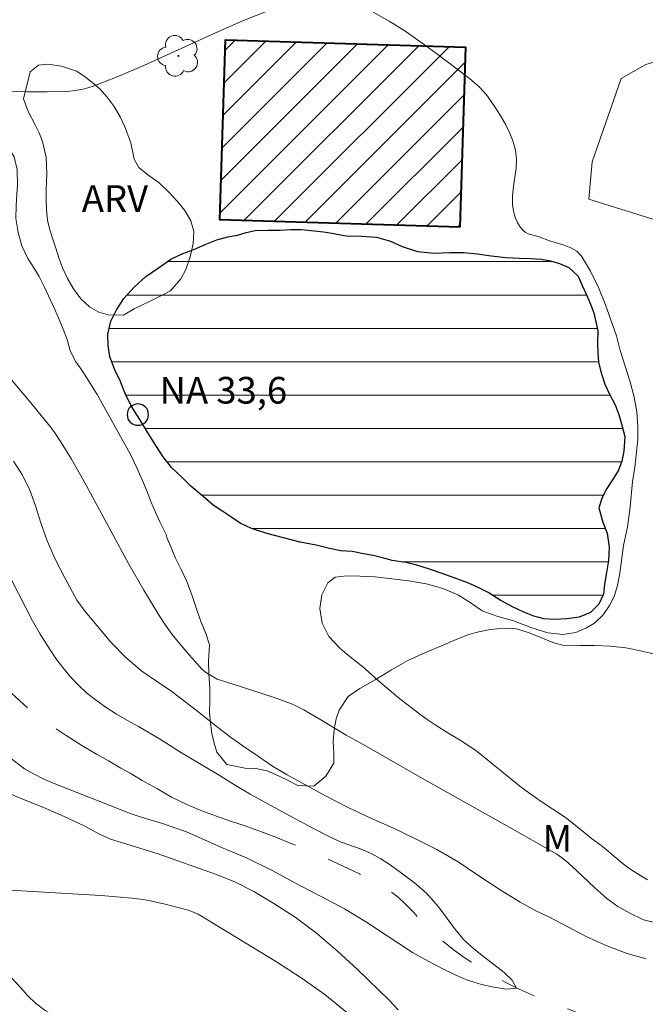
# Model space of a CAD drawing. Units: metres. Extents: x 278779 to 279294, y 1668238 to 1668803.
# Drawn here: x 279004 to 279039, y 1668271 to 1668327 of the extents above; entities that cross this region are included whole.
import ezdxf

# ---------------------------------------------------------------- set-up
doc = ezdxf.new("R2010")
doc.units = ezdxf.units.M
doc.header["$MEASUREMENT"] = 0
doc.linetypes.add('Intermitente', pattern=[48, 15, -2, 2, -2, 2, -2, 2, -2, 2, -2, 15])
for name, color, linetype, lineweight, true_color in [('Arvores_Isoladas', 7, 'Continuous', 18, 0x00ff33), ('Cultura', 7, 'Orla8', 9, 0x00ff33), ('Curvas_Intermediarias', 7, 'Continuous', 9, 0x783c14), ('Topon_Vegetacao', 7, 'Continuous', 9, 0x00ff33), ('Vegetacao', 7, 'Orla8', 9, 0x00ff33)]:
    doc.layers.add(name, color=color, linetype=linetype, lineweight=lineweight, true_color=true_color)
for name, color, linetype, lineweight in [('Edificacoes_Notaveis_Hatch', 8, 'Continuous', 9), ('Escola_Publica_Privada', 7, 'Continuous', 40), ('Lagos_Lagoas', 5, 'Continuous', 25), ('Lagos_Lagoas_Hatch', 5, 'Continuous', 9), ('Pto_Nivel_Agua', 5, 'Continuous', 9), ('Rio_Intermitente', 5, 'Intermitente', 9), ('Topon_Pto_Nivel_Agua', 5, 'Continuous', 9)]:
    doc.layers.add(name, color=color, linetype=linetype, lineweight=lineweight)
doc.styles.add('Arial', font='arial.ttf', dxfattribs={"height": 1.5})
doc.styles.get("Standard").update_dxf_attribs({"font": 'arial.ttf'})
doc.linetypes.add('Orla8', pattern='A,6,-0.5,["V",Standard,S=1,R=0,X=-0.5,Y=-1],-0.5,6,-0.5,["V",Standard,S=1,R=0,X=-0.5,Y=-1],-0.5', length=14)

# ---------------------------------------------------------------- blocks, each defined once
blk = doc.blocks.new('CotasNa')
at = {"layer": 'Pto_Nivel_Agua', "lineweight": -3}
blk.add_lwpolyline([(0, 0.6, 1), (0, -0.6, 1)], format="xyb", close=True, dxfattribs=at)
blk = doc.blocks.new('Arvore')
at = {"layer": 'Arvores_Isoladas'}
blk.add_lwpolyline([(-0.718, 0.493, 0.872324), (-0.722, -0.551, 0.862983), (0.284, -0.827, 0.900105), (0.89, 0.029, 0.863155), (0.262, 0.861, 0.882486)], format="xyb", close=True, dxfattribs=at)
blk.add_circle((0, 0), 0.0286, dxfattribs=at)

msp = doc.modelspace()

# ---------------------------------------------------------------- hatches: boundary and pattern name
at = {"layer": 'Edificacoes_Notaveis_Hatch'}
h = msp.add_hatch(dxfattribs=at)
h.set_pattern_fill('ANSI31', color=256, scale=10)
h.paths.add_polyline_path([(279028.918, 1668315.058), (279015.443, 1668315.48), (279015.76, 1668325.598), (279029.235, 1668325.176)])
h = msp.add_hatch(dxfattribs=at)
h.set_pattern_fill('ANSI31', color=256, scale=10)
h.paths.add_polyline_path([(279028.918, 1668315.058), (279015.443, 1668315.48), (279015.76, 1668325.598), (279029.235, 1668325.176)])
at = {"layer": 'Lagos_Lagoas_Hatch'}
h = msp.add_hatch(dxfattribs=at)
h.set_pattern_fill('ANSI31', color=256, scale=15, angle=135, style=0)
h.paths.add_polyline_path([(279037.061, 1668306.239), (279037.344, 1668305.633), (279037.628, 1668305.088), (279037.865, 1668304.483), (279038.029, 1668303.853), (279038.182, 1668303.295), (279038.118, 1668302.481), (279038.017, 1668301.913), (279037.823, 1668301.399), (279037.493, 1668300.865), (279037.175, 1668300.37), (279036.901, 1668299.871), (279036.726, 1668299.287), (279036.936, 1668298.488), (279037.191, 1668297.874), (279037.3, 1668297.087), (279037.265, 1668296.333), (279037.14, 1668295.655), (279037.033, 1668294.995), (279036.971, 1668294.443), (279036.725, 1668293.872), (279036.258, 1668293.415), (279035.616, 1668293.14), (279034.923, 1668293.052), (279034.208, 1668293.01), (279033.63, 1668293.05), (279033.076, 1668293.207), (279032.509, 1668293.426), (279031.865, 1668293.733), (279031.178, 1668294.102), (279030.506, 1668294.533), (279029.94, 1668294.821), (279029.36, 1668295.078), (279028.744, 1668295.306), (279027.983, 1668295.575), (279027.15, 1668295.862), (279026.505, 1668296.071), (279025.888, 1668296.211), (279025.107, 1668296.339), (279024.569, 1668296.48), (279024.048, 1668296.615), (279023.504, 1668296.708), (279022.873, 1668296.829), (279022.238, 1668296.884), (279021.601, 1668296.999), (279020.849, 1668297.191), (279019.957, 1668297.37), (279019.01, 1668297.6), (279018.074, 1668297.846), (279017.212, 1668298.124), (279016.58, 1668298.438), (279016.113, 1668298.747), (279015.603, 1668299.093), (279015.072, 1668299.449), (279014.496, 1668299.936), (279013.817, 1668300.517), (279013.34, 1668300.98), (279012.725, 1668301.56), (279012.262, 1668302.151), (279011.847, 1668302.787), (279011.374, 1668303.544), (279010.94, 1668304.26), (279010.454, 1668305.014), (279010.105, 1668305.761), (279009.862, 1668306.395), (279009.54, 1668307.042), (279009.257, 1668307.785), (279009.172, 1668308.407), (279009.153, 1668309.044), (279009.317, 1668309.777), (279009.627, 1668310.379), (279010.048, 1668311.051), (279010.623, 1668311.7), (279011.292, 1668312.282), (279011.993, 1668312.771), (279012.687, 1668313.258), (279013.357, 1668313.588), (279013.984, 1668313.801), (279014.61, 1668314.082), (279015.277, 1668314.342), (279015.894, 1668314.517), (279016.423, 1668314.611), (279016.914, 1668314.76), (279017.415, 1668314.881), (279018.144, 1668314.895), (279018.83, 1668314.896), (279019.408, 1668314.929), (279019.998, 1668314.925), (279020.576, 1668314.875), (279021.258, 1668314.797), (279021.752, 1668314.717), (279022.31, 1668314.604), (279022.56, 1668314.567), (279023.385, 1668314.564), (279024.242, 1668314.493), (279025.025, 1668314.283), (279025.684, 1668313.977), (279026.545, 1668313.701), (279027.475, 1668313.609), (279028.353, 1668313.638), (279029.148, 1668313.638), (279029.909, 1668313.565), (279030.679, 1668313.458), (279031.505, 1668313.366), (279032.252, 1668313.326), (279032.898, 1668313.299), (279033.501, 1668313.266), (279034.007, 1668313.165), (279034.508, 1668313.024), (279035.039, 1668312.797), (279035.551, 1668312.305), (279035.779, 1668311.789), (279036.017, 1668311.263), (279036.254, 1668310.732), (279036.433, 1668310.257), (279036.553, 1668309.742), (279036.661, 1668309.229), (279036.652, 1668308.549), (279036.656, 1668308.003), (279036.692, 1668307.49), (279036.805, 1668307.001)])
h = msp.add_hatch(dxfattribs=at)
h.set_pattern_fill('ANSI31', color=256, scale=15, angle=135, style=0)
h.paths.add_polyline_path([(279037.061, 1668306.239), (279037.344, 1668305.633), (279037.628, 1668305.088), (279037.865, 1668304.483), (279038.029, 1668303.853), (279038.182, 1668303.295), (279038.118, 1668302.481), (279038.017, 1668301.913), (279037.823, 1668301.399), (279037.493, 1668300.865), (279037.175, 1668300.37), (279036.901, 1668299.871), (279036.726, 1668299.287), (279036.936, 1668298.488), (279037.191, 1668297.874), (279037.3, 1668297.087), (279037.265, 1668296.333), (279037.14, 1668295.655), (279037.033, 1668294.995), (279036.971, 1668294.443), (279036.725, 1668293.872), (279036.258, 1668293.415), (279035.616, 1668293.14), (279034.923, 1668293.052), (279034.208, 1668293.01), (279033.63, 1668293.05), (279033.076, 1668293.207), (279032.509, 1668293.426), (279031.865, 1668293.733), (279031.178, 1668294.102), (279030.506, 1668294.533), (279029.94, 1668294.821), (279029.36, 1668295.078), (279028.744, 1668295.306), (279027.983, 1668295.575), (279027.15, 1668295.862), (279026.505, 1668296.071), (279025.888, 1668296.211), (279025.107, 1668296.339), (279024.569, 1668296.48), (279024.048, 1668296.615), (279023.504, 1668296.708), (279022.873, 1668296.829), (279022.238, 1668296.884), (279021.601, 1668296.999), (279020.849, 1668297.191), (279019.957, 1668297.37), (279019.01, 1668297.6), (279018.074, 1668297.846), (279017.212, 1668298.124), (279016.58, 1668298.438), (279016.113, 1668298.747), (279015.603, 1668299.093), (279015.072, 1668299.449), (279014.496, 1668299.936), (279013.817, 1668300.517), (279013.34, 1668300.98), (279012.725, 1668301.56), (279012.262, 1668302.151), (279011.847, 1668302.787), (279011.374, 1668303.544), (279010.94, 1668304.26), (279010.454, 1668305.014), (279010.105, 1668305.761), (279009.862, 1668306.395), (279009.54, 1668307.042), (279009.257, 1668307.785), (279009.172, 1668308.407), (279009.153, 1668309.044), (279009.317, 1668309.777), (279009.627, 1668310.379), (279010.048, 1668311.051), (279010.623, 1668311.7), (279011.292, 1668312.282), (279011.993, 1668312.771), (279012.687, 1668313.258), (279013.357, 1668313.588), (279013.984, 1668313.801), (279014.61, 1668314.082), (279015.277, 1668314.342), (279015.894, 1668314.517), (279016.423, 1668314.611), (279016.914, 1668314.76), (279017.415, 1668314.881), (279018.144, 1668314.895), (279018.83, 1668314.896), (279019.408, 1668314.929), (279019.998, 1668314.925), (279020.576, 1668314.875), (279021.258, 1668314.797), (279021.752, 1668314.717), (279022.31, 1668314.604), (279022.56, 1668314.567), (279023.385, 1668314.564), (279024.242, 1668314.493), (279025.025, 1668314.283), (279025.684, 1668313.977), (279026.545, 1668313.701), (279027.475, 1668313.609), (279028.353, 1668313.638), (279029.148, 1668313.638), (279029.909, 1668313.565), (279030.679, 1668313.458), (279031.505, 1668313.366), (279032.252, 1668313.326), (279032.898, 1668313.299), (279033.501, 1668313.266), (279034.007, 1668313.165), (279034.508, 1668313.024), (279035.039, 1668312.797), (279035.551, 1668312.305), (279035.779, 1668311.789), (279036.017, 1668311.263), (279036.254, 1668310.732), (279036.433, 1668310.257), (279036.553, 1668309.742), (279036.661, 1668309.229), (279036.652, 1668308.549), (279036.656, 1668308.003), (279036.692, 1668307.49), (279036.805, 1668307.001)])

# ---------------------------------------------------------------- linework, layer by layer
at = {"layer": 'Cultura', "flags": 128}
msp.add_lwpolyline([(279044.75, 1668315.21), (279039.748, 1668315.52), (279036.159, 1668316.639), (279036.346, 1668318.732), (279037.971, 1668323.425), (279039.355, 1668324.212), (279041.986, 1668324.965), (279043.24, 1668327.599), (279043.63, 1668336.433), (279029.711, 1668337.746)], dxfattribs=at)
at = {"layer": 'Curvas_Intermediarias', "flags": 128}
for points, elevation in [([(279003.481, 1668322.709), (279004.612, 1668322.663), (279005.739, 1668322.66), (279006.846, 1668322.686), (279007.344, 1668322.736), (279007.838, 1668322.842), (279008.328, 1668322.99), (279008.813, 1668323.166), (279009.766, 1668323.55), (279011.178, 1668324.145), (279015.369, 1668326.063), (279016.774, 1668326.672), (279018.195, 1668327.23)], 34), ([(279024.046, 1668327.139), (279024.942, 1668326.64), (279025.818, 1668326.089), (279026.677, 1668325.498), (279027.523, 1668324.882), (279029.462, 1668323.41), (279029.991, 1668322.942), (279030.236, 1668322.689), (279030.463, 1668322.423), (279030.954, 1668321.714), (279031.234, 1668321.27), (279031.495, 1668320.812), (279031.727, 1668320.344), (279031.915, 1668319.867), (279032.047, 1668319.383), (279032.097, 1668318.891), (279032.069, 1668318.385), (279031.919, 1668317.351), (279031.863, 1668316.837), (279031.865, 1668316.333), (279031.9, 1668316.078), (279031.96, 1668315.819), (279032.045, 1668315.564), (279032.152, 1668315.321), (279032.281, 1668315.099), (279032.428, 1668314.906), (279032.573, 1668314.785), (279032.75, 1668314.697), (279032.948, 1668314.629), (279033.363, 1668314.511), (279033.946, 1668314.296), (279034.767, 1668314.053), (279035.151, 1668313.906), (279035.486, 1668313.71), (279035.745, 1668313.442), (279036.256, 1668312.59), (279036.697, 1668311.668), (279037.088, 1668310.696), (279037.706, 1668308.957), (279037.907, 1668308.128), (279038.477, 1668306.366), (279038.709, 1668305.505), (279038.848, 1668304.686), (279038.912, 1668303.837), (279038.908, 1668303.108), (279038.732, 1668301.585), (279038.604, 1668300.76), (279038.466, 1668299.161), (279038.32, 1668298.226), (279038.112, 1668297.172), (279037.892, 1668295.614), (279037.764, 1668294.932), (279037.579, 1668294.317), (279037.326, 1668293.797), (279036.955, 1668293.277), (279036.479, 1668292.812), (279036.032, 1668292.547), (279035.431, 1668292.282), (279034.692, 1668292.166), (279033.848, 1668292.271), (279032.903, 1668292.566), (279031.928, 1668292.942), (279030.996, 1668293.211), (279030.163, 1668293.511), (279029.503, 1668293.972), (279028.844, 1668294.382), (279028.018, 1668294.739), (279027.52, 1668294.898), (279027.03, 1668295.025), (279026.054, 1668295.183), (279024.154, 1668295.41), (279023.303, 1668295.457), (279022.546, 1668295.462), (279021.913, 1668295.396), (279021.504, 1668295.081), (279021.171, 1668294.409), (279021.061, 1668293.63), (279021.181, 1668292.816), (279021.562, 1668292.065), (279022.179, 1668291.415), (279022.571, 1668291.077), (279023.473, 1668290.349), (279024.469, 1668289.477), (279025.452, 1668288.642), (279026.59, 1668287.757), (279027.076, 1668287.404), (279027.524, 1668287.101), (279028.295, 1668286.618), (279029.029, 1668286.186), (279029.887, 1668285.591), (279032.382, 1668283.578), (279033.433, 1668282.83), (279034.851, 1668281.899), (279035.772, 1668281.165), (279036.308, 1668280.711), (279036.923, 1668280.254), (279038.199, 1668279.194), (279038.634, 1668278.89), (279039.455, 1668278.384)], 34), ([(279002.913, 1668307.436), (279004.731, 1668305.303), (279005.913, 1668303.859), (279006.132, 1668303.568), (279006.541, 1668302.965), (279007.106, 1668302.027), (279007.93, 1668300.563), (279010.34, 1668296.132), (279011.168, 1668294.672), (279012.031, 1668293.235), (279012.387, 1668292.698), (279012.771, 1668292.178), (279013.176, 1668291.672), (279013.596, 1668291.177), (279014.454, 1668290.214), (279014.688, 1668290.015), (279015.299, 1668289.657), (279016.592, 1668289.261), (279018.604, 1668288.599), (279019.471, 1668288.273), (279019.702, 1668288.171), (279020.153, 1668287.938), (279021.103, 1668287.388), (279022.532, 1668286.518), (279023.659, 1668285.901), (279026.693, 1668284.16), (279031.728, 1668281.334), (279034.365, 1668279.823), (279034.615, 1668279.646), (279034.973, 1668279.355), (279035.488, 1668278.896), (279036.493, 1668277.939), (279037.165, 1668277.337), (279037.78, 1668276.898), (279038.451, 1668276.517), (279039.227, 1668276.143), (279039.761, 1668276.006)], 33), ([(279039.38, 1668273.946), (279038.304, 1668274.245), (279037.166, 1668274.686), (279036.009, 1668275.198), (279033.912, 1668276.306), (279033.221, 1668276.632), (279032.294, 1668277.138), (279031.18, 1668277.824), (279029.985, 1668278.606), (279028.821, 1668279.394), (279027.62, 1668280.093), (279026.395, 1668280.714), (279025.182, 1668281.283), (279023.919, 1668281.853), (279022.644, 1668282.46), (279021.381, 1668283.107), (279019.222, 1668284.279), (279018.394, 1668284.773), (279017.616, 1668285.318), (279016.919, 1668285.779), (279016.041, 1668286.414), (279015.138, 1668287.1), (279014.286, 1668287.787), (279012.748, 1668288.973), (279011.932, 1668289.505), (279011.055, 1668290.115), (279010.158, 1668290.872), (279009.317, 1668291.751), (279007.871, 1668293.46), (279007.416, 1668294.109), (279006.729, 1668295.356), (279006.211, 1668296.378), (279005.755, 1668297.439), (279005.392, 1668298.456), (279005.091, 1668299.408), (279004.766, 1668300.282), (279004.354, 1668301.118), (279003.848, 1668301.909)], 32), ([(279003.736, 1668295.252), (279004.93, 1668292.936), (279005.36, 1668292.185), (279005.909, 1668291.312), (279006.24, 1668290.818), (279006.62, 1668290.311), (279007.044, 1668289.811), (279007.499, 1668289.329), (279007.979, 1668288.873), (279008.508, 1668288.456), (279009.056, 1668288.07), (279009.647, 1668287.704), (279010.256, 1668287.344), (279010.866, 1668287.009), (279012.061, 1668286.302), (279013.293, 1668285.531), (279015.215, 1668284.38), (279016.51, 1668283.57), (279017.144, 1668283.197), (279018.93, 1668282.226), (279020.665, 1668281.294), (279021.729, 1668280.747), (279022.245, 1668280.509), (279023.371, 1668280.116), (279023.93, 1668279.871), (279024.478, 1668279.576), (279025.001, 1668279.229), (279026.351, 1668278.245), (279027.061, 1668277.616), (279027.691, 1668276.891), (279028.002, 1668276.493), (279028.551, 1668275.723), (279029.118, 1668275.036), (279029.697, 1668274.515), (279030.239, 1668274.072), (279031.403, 1668273.179), (279031.852, 1668272.755), (279032.089, 1668272.306), (279031.536, 1668272.25), (279030.816, 1668272.353), (279030.126, 1668272.515), (279029.405, 1668272.734), (279028.683, 1668273.03), (279027.962, 1668273.378), (279027.165, 1668273.802), (279026.263, 1668274.31), (279024.77, 1668275.274), (279023.681, 1668276), (279022.436, 1668276.759), (279021.136, 1668277.46), (279019.936, 1668278.071), (279018.387, 1668278.913), (279016.931, 1668279.621), (279015.625, 1668280.174), (279013.573, 1668281.088), (279012.106, 1668281.591), (279011.26, 1668281.836), (279010.464, 1668282.093), (279006.236, 1668283.767), (279005.552, 1668284.051), (279004.973, 1668284.34), (279004.482, 1668284.629), (279003.747, 1668285.182)], 31), ([(279025.45, 1668271.078), (279024.952, 1668271.631), (279023.17, 1668273.351), (279022.049, 1668274.378), (279020.866, 1668275.392), (279019.664, 1668276.283), (279018.47, 1668277.053), (279017.343, 1668277.725), (279016.273, 1668278.276), (279015.197, 1668278.704), (279011.92, 1668279.873), (279009.302, 1668280.67), (279008.692, 1668280.952), (279007.821, 1668281.413), (279006.701, 1668281.95), (279005.507, 1668282.462), (279004.325, 1668282.935), (279003.268, 1668283.382)], 32), ([(279022.577, 1668270.935), (279021.327, 1668271.94), (279020.001, 1668272.881), (279018.623, 1668273.775), (279014.232, 1668276.453), (279014.049, 1668276.54), (279013.668, 1668276.681), (279012.366, 1668277.024), (279011.445, 1668277.226), (279010.981, 1668277.304), (279010.515, 1668277.361), (279008.765, 1668277.506), (279001.745, 1668277.92)], 33)]:
    msp.add_lwpolyline(points, dxfattribs=dict(at, elevation=elevation))
at = {"layer": 'Escola_Publica_Privada', "flags": 128}
msp.add_lwpolyline([(279028.918, 1668315.058), (279015.443, 1668315.48), (279015.76, 1668325.598), (279029.235, 1668325.176)], close=True, dxfattribs=at)
at = {"layer": 'Lagos_Lagoas', "ltscale": 0.1, "flags": 128}
msp.add_lwpolyline([(279037.061, 1668306.239), (279037.344, 1668305.633), (279037.628, 1668305.088), (279037.865, 1668304.483), (279038.029, 1668303.853), (279038.182, 1668303.295), (279038.118, 1668302.481), (279038.017, 1668301.913), (279037.823, 1668301.399), (279037.493, 1668300.865), (279037.175, 1668300.37), (279036.901, 1668299.871), (279036.726, 1668299.287), (279036.936, 1668298.488), (279037.191, 1668297.874), (279037.3, 1668297.087), (279037.265, 1668296.333), (279037.14, 1668295.655), (279037.033, 1668294.995), (279036.971, 1668294.443), (279036.725, 1668293.872), (279036.258, 1668293.415), (279035.616, 1668293.14), (279034.923, 1668293.052), (279034.208, 1668293.01), (279033.63, 1668293.05), (279033.076, 1668293.207), (279032.509, 1668293.426), (279031.865, 1668293.733), (279031.178, 1668294.102), (279030.506, 1668294.533), (279029.94, 1668294.821), (279029.36, 1668295.078), (279028.744, 1668295.306), (279027.983, 1668295.575), (279027.15, 1668295.862), (279026.505, 1668296.071), (279025.888, 1668296.211), (279025.107, 1668296.339), (279024.569, 1668296.48), (279024.048, 1668296.615), (279023.504, 1668296.708), (279022.873, 1668296.829), (279022.238, 1668296.884), (279021.601, 1668296.999), (279020.849, 1668297.191), (279019.957, 1668297.37), (279019.01, 1668297.6), (279018.074, 1668297.846), (279017.212, 1668298.124), (279016.58, 1668298.438), (279016.113, 1668298.747), (279015.603, 1668299.093), (279015.072, 1668299.449), (279014.496, 1668299.936), (279013.817, 1668300.517), (279013.34, 1668300.98), (279012.725, 1668301.56), (279012.262, 1668302.151), (279011.847, 1668302.787), (279011.374, 1668303.544), (279010.94, 1668304.26), (279010.454, 1668305.014), (279010.105, 1668305.761), (279009.862, 1668306.395), (279009.54, 1668307.042), (279009.257, 1668307.785), (279009.172, 1668308.407), (279009.153, 1668309.044), (279009.317, 1668309.777), (279009.627, 1668310.379), (279010.048, 1668311.051), (279010.623, 1668311.7), (279011.292, 1668312.282), (279011.993, 1668312.771), (279012.687, 1668313.258), (279013.357, 1668313.588), (279013.984, 1668313.801), (279014.61, 1668314.082), (279015.277, 1668314.342), (279015.894, 1668314.517), (279016.423, 1668314.611), (279016.914, 1668314.76), (279017.415, 1668314.881), (279018.144, 1668314.895), (279018.83, 1668314.896), (279019.408, 1668314.929), (279019.998, 1668314.925), (279020.576, 1668314.875), (279021.258, 1668314.797), (279021.752, 1668314.717), (279022.31, 1668314.604), (279022.56, 1668314.567), (279023.385, 1668314.564), (279024.242, 1668314.493), (279025.025, 1668314.283), (279025.684, 1668313.977), (279026.545, 1668313.701), (279027.475, 1668313.609), (279028.353, 1668313.638), (279029.148, 1668313.638), (279029.909, 1668313.565), (279030.679, 1668313.458), (279031.505, 1668313.366), (279032.252, 1668313.326), (279032.898, 1668313.299), (279033.501, 1668313.266), (279034.007, 1668313.165), (279034.508, 1668313.024), (279035.039, 1668312.797), (279035.551, 1668312.305), (279035.779, 1668311.789), (279036.017, 1668311.263), (279036.254, 1668310.732), (279036.433, 1668310.257), (279036.553, 1668309.742), (279036.661, 1668309.229), (279036.652, 1668308.549), (279036.656, 1668308.003), (279036.692, 1668307.49), (279036.805, 1668307.001)], close=True, dxfattribs=at)
at = {"layer": 'Rio_Intermitente', "flags": 128}
msp.add_lwpolyline([(279049.463, 1668267.572), (279048.631, 1668267.973), (279048.097, 1668268.18), (279047.595, 1668268.343), (279046.776, 1668268.576), (279046.081, 1668268.784), (279045.225, 1668268.992), (279044.698, 1668269.103), (279044.114, 1668269.233), (279043.488, 1668269.37), (279042.874, 1668269.532), (279042.278, 1668269.675), (279041.695, 1668269.805), (279041.056, 1668269.916), (279040.38, 1668270.014), (279039.679, 1668270.112), (279038.984, 1668270.23), (279038.296, 1668270.354), (279037.614, 1668270.458), (279036.913, 1668270.569), (279036.274, 1668270.693), (279035.722, 1668270.829), (279035.213, 1668271.037), (279034.735, 1668271.237), (279034.009, 1668271.516), (279033.14, 1668271.853), (279032.252, 1668272.248), (279031.414, 1668272.656), (279030.651, 1668273.077), (279029.924, 1668273.523), (279029.222, 1668273.982), (279028.539, 1668274.473), (279027.912, 1668274.984), (279027.321, 1668275.507), (279026.799, 1668276.037), (279026.333, 1668276.547), (279025.873, 1668277.025), (279025.457, 1668277.407), (279024.991, 1668277.762), (279024.066, 1668278.325), (279023.277, 1668278.72), (279022.359, 1668279.16), (279021.403, 1668279.6), (279020.441, 1668280.021), (279019.485, 1668280.41), (279018.591, 1668280.786), (279017.722, 1668281.11), (279016.866, 1668281.421), (279016.041, 1668281.687), (279015.191, 1668281.979), (279014.378, 1668282.283), (279013.558, 1668282.633), (279012.72, 1668283.041), (279011.895, 1668283.513), (279011.088, 1668283.966), (279010.398, 1668284.374), (279009.877, 1668284.671), (279009.188, 1668285.066), (279008.511, 1668285.448), (279007.698, 1668285.933), (279006.816, 1668286.489), (279005.996, 1668287.032), (279005.257, 1668287.569), (279004.605, 1668288.092), (279004.008, 1668288.635), (279003.436, 1668289.165), (279002.883, 1668289.714), (279002.355, 1668290.302), (279001.851, 1668290.954), (279001.366, 1668291.664), (279000.924, 1668292.368), (279000.569, 1668292.981), (279000.283, 1668293.471), (278999.946, 1668294.207), (278999.579, 1668294.936), (278999.205, 1668295.736), (278998.893, 1668296.485), (278998.656, 1668297.169), (278998.487, 1668297.794), (278998.355, 1668298.356), (278998.224, 1668298.917), (278998.061, 1668299.484), (278997.898, 1668300.091), (278997.717, 1668300.691), (278997.524, 1668301.316), (278997.336, 1668301.91), (278997.18, 1668302.406), (278996.968, 1668302.987), (278996.464, 1668303.807), (278995.947, 1668304.511), (278995.375, 1668305.221), (278994.778, 1668305.88), (278994.194, 1668306.422), (278993.629, 1668306.868), (278993.089, 1668307.25), (278992.517, 1668307.586), (278991.884, 1668307.91), (278991.214, 1668308.221), (278990.575, 1668308.486), (278990.097, 1668308.687), (278989.576, 1668308.804), (278988.98, 1668308.883), (278988.168, 1668309.007), (278987.194, 1668309.118), (278986.121, 1668309.204), (278985.011, 1668309.265), (278983.895, 1668309.306), (278982.847, 1668309.327), (278981.799, 1668309.336), (278980.739, 1668309.344), (278979.679, 1668309.353), (278978.562, 1668309.368), (278977.484, 1668309.357), (278976.454, 1668309.334), (278975.58, 1668309.329), (278974.985, 1668309.33), (278974.167, 1668309.28), (278973.46, 1668309.243), (278972.573, 1668309.213), (278971.606, 1668309.189), (278970.627, 1668309.178), (278969.647, 1668309.206), (278968.76, 1668309.24), (278967.867, 1668309.267), (278966.98, 1668309.301), (278966.088, 1668309.342), (278965.17, 1668309.408), (278964.314, 1668309.487), (278963.557, 1668309.566), (278963.018, 1668309.625), (278962.342, 1668309.607), (278961.61, 1668309.583), (278960.748, 1668309.591), (278959.781, 1668309.593), (278958.833, 1668309.576), (278957.921, 1668309.571), (278957.066, 1668309.547), (278956.272, 1668309.523), (278955.454, 1668309.511), (278954.617, 1668309.481), (278953.78, 1668309.476), (278952.93, 1668309.484), (278952.081, 1668309.493), (278951.256, 1668309.539), (278950.462, 1668309.605), (278949.681, 1668309.684), (278948.943, 1668309.77), (278948.347, 1668309.848), (278947.609, 1668309.946), (278946.989, 1668310.025), (278946.195, 1668310.156), (278945.308, 1668310.331), (278944.433, 1668310.507), (278943.614, 1668310.638), (278942.883, 1668310.73), (278942.219, 1668310.789), (278941.574, 1668310.803), (278940.96, 1668310.772), (278940.378, 1668310.735), (278939.832, 1668310.684), (278939.293, 1668310.55), (278938.723, 1668310.332), (278938.172, 1668310.069), (278937.615, 1668309.773), (278937.076, 1668309.407), (278936.6, 1668309.002), (278936.142, 1668308.551), (278935.721, 1668308.088), (278935.356, 1668307.695), (278934.72, 1668306.93), (278934.305, 1668306.395), (278933.898, 1668305.829), (278933.502, 1668305.236), (278933.107, 1668304.593), (278932.718, 1668303.942), (278932.329, 1668303.305), (278931.946, 1668302.648), (278931.532, 1668301.959), (278931.125, 1668301.225), (278930.779, 1668300.555), (278930.489, 1668300.046), (278930.137, 1668299.332), (278929.828, 1668298.713), (278929.433, 1668298.005), (278929.001, 1668297.284), (278928.513, 1668296.543), (278928.012, 1668295.842), (278927.493, 1668295.224), (278926.961, 1668294.67), (278926.441, 1668294.22), (278925.896, 1668293.886), (278925.351, 1668293.642), (278924.818, 1668293.501), (278924.217, 1668293.445), (278923.572, 1668293.407), (278922.866, 1668293.396), (278922.066, 1668293.404), (278921.179, 1668293.451), (278920.243, 1668293.524), (278919.3, 1668293.603), (278918.382, 1668293.656), (278917.601, 1668293.697), (278917.049, 1668293.73), (278916.323, 1668293.789), (278915.418, 1668293.856), (278914.289, 1668293.948), (278912.987, 1668294.041), (278911.734, 1668294.134), (278910.531, 1668294.201), (278909.44, 1668294.216), (278908.423, 1668294.231), (278907.437, 1668294.214), (278906.526, 1668294.222), (278905.608, 1668294.262), (278904.734, 1668294.296), (278903.909, 1668294.369), (278903.09, 1668294.435), (278902.315, 1668294.533), (278901.565, 1668294.67), (278900.845, 1668294.839), (278900.131, 1668295.015), (278899.375, 1668295.184), (278898.605, 1668295.34), (278897.867, 1668295.49), (278897.259, 1668295.633), (278896.521, 1668295.809), (278895.764, 1668295.965), (278894.741, 1668296.167), (278893.488, 1668296.376), (278892.142, 1668296.617), (278890.777, 1668296.826), (278889.431, 1668297.029), (278888.116, 1668297.186), (278886.82, 1668297.337), (278885.555, 1668297.468), (278884.333, 1668297.593), (278883.093, 1668297.738), (278881.902, 1668297.908), (278880.729, 1668298.11), (278879.588, 1668298.331), (278878.471, 1668298.604), (278877.404, 1668298.89), (278876.405, 1668299.195), (278875.549, 1668299.468), (278874.866, 1668299.688), (278874.308, 1668299.883), (278873.6, 1668300.181), (278872.675, 1668300.628), (278871.614, 1668301.216), (278870.49, 1668301.896), (278869.385, 1668302.62), (278868.335, 1668303.338), (278867.391, 1668304.01), (278866.509, 1668304.643), (278865.695, 1668305.283), (278864.919, 1668305.91), (278864.142, 1668306.524), (278863.36, 1668307.145), (278862.527, 1668307.752), (278861.645, 1668308.386), (278860.732, 1668309.052), (278859.819, 1668309.718), (278858.999, 1668310.325), (278858.304, 1668310.817), (278857.807, 1668311.179), (278857.031, 1668311.677), (278856.273, 1668312.22), (278855.323, 1668312.937), (278854.316, 1668313.752), (278853.31, 1668314.592), (278852.353, 1668315.483), (278851.47, 1668316.349), (278850.613, 1668317.15), (278849.805, 1668317.874), (278849.059, 1668318.546), (278848.326, 1668319.205), (278847.587, 1668319.883), (278846.829, 1668320.62), (278846.083, 1668321.369), (278845.387, 1668322.067), (278844.802, 1668322.648), (278844.436, 1668323.042), (278843.814, 1668323.611), (278843.106, 1668324.373), (278842.266, 1668325.374), (278841.427, 1668326.401), (278840.637, 1668327.363), (278839.885, 1668328.235), (278839.244, 1668329.003), (278838.691, 1668329.733), (278838.206, 1668330.404), (278837.758, 1668331.037), (278837.341, 1668331.637), (278836.949, 1668332.225), (278836.829, 1668332.407), (278836.551, 1668332.832), (278836.158, 1668333.445), (278835.772, 1668334.09), (278835.399, 1668334.71), (278835.038, 1668335.304), (278834.696, 1668335.827), (278834.31, 1668336.395), (278833.694, 1668337.086), (278832.998, 1668338.003), (278832.258, 1668338.991), (278831.573, 1668339.907), (278830.896, 1668340.753), (278830.261, 1668341.515), (278829.664, 1668342.251), (278829.086, 1668342.968), (278828.495, 1668343.685), (278827.843, 1668344.363), (278827.141, 1668345.016), (278826.432, 1668345.585), (278825.718, 1668346.108), (278825.041, 1668346.529), (278824.458, 1668346.826), (278823.378, 1668347.254), (278822.466, 1668347.546), (278821.43, 1668347.838), (278820.381, 1668348.105), (278819.401, 1668348.339), (278818.458, 1668348.534), (278817.558, 1668348.71), (278816.709, 1668348.899), (278815.89, 1668349.119), (278815.095, 1668349.34), (278814.295, 1668349.567), (278813.526, 1668349.827), (278812.775, 1668350.106), (278812.036, 1668350.423), (278811.304, 1668350.785), (278810.577, 1668351.142), (278809.882, 1668351.543), (278809.18, 1668351.924), (278808.485, 1668352.3), (278807.877, 1668352.636), (278807.361, 1668352.902), (278806.809, 1668353.231), (278806.79, 1668353.238), (278806.163, 1668353.684), (278805.263, 1668354.247), (278804.219, 1668354.906), (278803.089, 1668355.631), (278801.99, 1668356.387), (278800.984, 1668357.15), (278800.077, 1668357.887), (278799.288, 1668358.591), (278798.536, 1668359.282), (278797.833, 1668360.012), (278797.162, 1668360.723), (278796.528, 1668361.446), (278795.937, 1668362.111), (278795.39, 1668362.693), (278795.25, 1668362.852)], dxfattribs=at)
at = {"layer": 'Vegetacao', "flags": 128}
for points in [[(278795.213, 1668381.888), (278796.133, 1668381.937), (278796.998, 1668381.911), (278797.72, 1668381.748), (278798.353, 1668381.484), (278798.919, 1668381.17), (278799.501, 1668380.849), (278800.099, 1668380.566), (278800.709, 1668380.3), (278801.406, 1668380.014), (278802.164, 1668379.727), (278802.94, 1668379.518), (278803.77, 1668379.301), (278804.558, 1668379.091), (278805.232, 1668378.762), (278805.719, 1668378.302), (278806.023, 1668377.751), (278806.149, 1668377.207), (278806.121, 1668376.642), (278806.029, 1668376.049), (278805.933, 1668375.483), (278805.833, 1668374.938), (278805.681, 1668374.282), (278805.228, 1668373.857), (278804.758, 1668373.462), (278804.148, 1668373.025), (278803.414, 1668372.658), (278802.604, 1668372.382), (278801.801, 1668372.173), (278801.061, 1668371.87), (278800.404, 1668371.41), (278799.848, 1668370.786), (278799.434, 1668370.17), (278799.162, 1668369.695), (278798.935, 1668368.931), (278798.945, 1668368.32), (278799.044, 1668367.575), (278799.261, 1668366.79), (278799.598, 1668366.038), (278800.076, 1668365.378), (278800.681, 1668364.779), (278801.314, 1668364.162), (278801.798, 1668363.505), (278802.116, 1668362.814), (278802.307, 1668362.177), (278802.444, 1668361.683), (278802.422, 1668361.153), (278802.571, 1668360.55), (278802.897, 1668359.967), (278803.351, 1668359.492), (278803.937, 1668359.083), (278804.56, 1668358.682), (278805.118, 1668358.251), (278805.542, 1668357.813), (278805.841, 1668357.386), (278806.25, 1668356.518), (278806.501, 1668355.581), (278806.604, 1668354.636), (278806.751, 1668353.92), (278807.399, 1668353.354), (278807.9, 1668353.326), (278808.369, 1668353.539), (278808.799, 1668354.418), (278808.895, 1668355.116), (278808.953, 1668355.962), (278809.101, 1668356.763), (278809.319, 1668357.449), (278809.51, 1668357.914), (278809.466, 1668358.821), (278809.481, 1668359.637), (278809.65, 1668360.583), (278810.018, 1668361.601), (278810.508, 1668362.44), (278811.126, 1668363.018), (278811.805, 1668363.328), (278812.539, 1668363.352), (278813.217, 1668363.144), (278813.798, 1668362.75), (278814.283, 1668362.275), (278814.809, 1668361.817), (278815.388, 1668361.515), (278816, 1668361.366), (278816.66, 1668361.372), (278817.325, 1668361.54), (278817.965, 1668361.741), (278818.469, 1668361.851), (278819.414, 1668362.012), (278820.285, 1668361.844), (278821.273, 1668361.485), (278822.227, 1668361.022), (278823.073, 1668360.528), (278823.842, 1668360.053), (278824.529, 1668359.614), (278825.199, 1668359.148), (278825.851, 1668358.748), (278826.534, 1668358.506), (278827.229, 1668358.419), (278827.954, 1668358.394), (278828.548, 1668358.363), (278829.573, 1668358.153), (278830.334, 1668357.888), (278831.194, 1668357.521), (278832.028, 1668357.043), (278832.734, 1668356.47), (278833.319, 1668355.818), (278833.735, 1668355.158), (278834.12, 1668354.488), (278834.476, 1668353.969), (278834.95, 1668353.65), (278835.548, 1668353.551), (278836.264, 1668353.616), (278837.149, 1668353.737), (278838.15, 1668353.853), (278839.166, 1668353.814), (278840.184, 1668353.606), (278841.084, 1668353.355), (278841.789, 1668353.048), (278842.263, 1668352.746), (278843.149, 1668352.147), (278843.926, 1668351.477), (278844.634, 1668350.734), (278845.168, 1668349.988), (278845.537, 1668349.285), (278845.68, 1668348.772), (278845.859, 1668347.99), (278845.982, 1668347.462), (278846.107, 1668346.809), (278846.272, 1668346.109), (278846.443, 1668345.409), (278846.667, 1668344.742), (278846.968, 1668344.194), (278847.368, 1668343.811), (278847.837, 1668343.545), (278848.316, 1668343.33), (278848.841, 1668343.184), (278849.396, 1668343.134), (278849.959, 1668343.167), (278850.408, 1668343.359), (278850.784, 1668343.707), (278851.026, 1668344.25), (278851.122, 1668344.919), (278851.061, 1668345.637), (278850.901, 1668346.249), (278850.645, 1668346.882), (278850.451, 1668347.529), (278850.387, 1668348.163), (278850.464, 1668348.729), (278850.719, 1668349.259), (278851.015, 1668349.802), (278851.207, 1668350.371), (278851.373, 1668350.99), (278851.459, 1668351.546), (278851.321, 1668352.273), (278850.529, 1668353.087), (278849.88, 1668353.487), (278849.151, 1668353.875), (278848.411, 1668354.283), (278847.69, 1668354.763), (278846.976, 1668355.377), (278846.293, 1668356.078), (278845.655, 1668356.881), (278845.163, 1668357.784), (278844.808, 1668358.625), (278844.558, 1668359.303), (278844.283, 1668360.095), (278844.239, 1668360.74), (278844.252, 1668361.475), (278844.362, 1668362.316), (278844.578, 1668363.107), (278844.917, 1668363.746), (278845.357, 1668364.144), (278845.918, 1668364.259), (278846.642, 1668364.203), (278847.442, 1668364.135), (278848.212, 1668364.132), (278848.934, 1668364.286), (278849.561, 1668364.561), (278850.055, 1668364.912), (278850.44, 1668365.334), (278850.718, 1668365.796), (278850.905, 1668366.312), (278851.037, 1668366.892), (278851.147, 1668367.389), (278851.321, 1668367.903), (278851.496, 1668368.506), (278851.649, 1668369.312), (278851.734, 1668370.28), (278851.768, 1668371.401), (278851.687, 1668372.625), (278851.474, 1668373.818), (278851.181, 1668374.858), (278850.928, 1668375.762), (278850.799, 1668376.659), (278850.8, 1668377.413), (278850.848, 1668377.957), (278851.017, 1668378.522), (278851.232, 1668379.379), (278851.42, 1668380.357), (278851.504, 1668381.414), (278851.487, 1668382.411), (278851.537, 1668383.387), (278851.678, 1668384.295), (278851.86, 1668384.985), (278852.047, 1668385.546), (278852.473, 1668385.874), (278852.767, 1668386.483), (278852.875, 1668387.052), (278852.954, 1668387.806), (278852.973, 1668388.659), (278852.881, 1668389.583), (278852.771, 1668390.515), (278852.65, 1668391.43), (278852.558, 1668392.27), (278852.495, 1668393.044), (278852.448, 1668393.732), (278852.416, 1668394.369), (278852.386, 1668394.933), (278852.372, 1668395.442), (278852.428, 1668396.37), (278852.589, 1668397.238), (278853.105, 1668397.978), (278853.874, 1668398.039), (278854.296, 1668397.719), (278854.729, 1668397.192), (278855.067, 1668396.506), (278855.372, 1668395.675), (278855.614, 1668394.774), (278855.908, 1668393.834), (278856.245, 1668392.927), (278856.625, 1668391.945), (278857.02, 1668390.972), (278857.358, 1668390.039), (278857.685, 1668389.105), (278857.931, 1668388.186), (278858.12, 1668387.247), (278858.229, 1668386.363), (278858.261, 1668385.569), (278858.215, 1668384.949), (278858.123, 1668383.929), (278858.112, 1668382.916), (278858.162, 1668381.67), (278858.186, 1668380.341), (278858.184, 1668378.956), (278858.18, 1668377.563), (278858.156, 1668376.278), (278858.092, 1668375.239), (278858.087, 1668374.72), (278858.15, 1668374.042), (278858.254, 1668372.933), (278858.434, 1668371.581), (278858.62, 1668370.083), (278858.753, 1668368.6), (278858.831, 1668367.299), (278858.886, 1668366.251), (278858.893, 1668365.148), (278858.969, 1668364.296), (278859.051, 1668363.315), (278859.066, 1668362.195), (278859.03, 1668360.942), (278858.98, 1668359.663), (278858.944, 1668358.467), (278858.921, 1668357.652), (278859.028, 1668356.996), (278859.202, 1668356.146), (278859.4, 1668355.087), (278859.541, 1668354.017), (278859.595, 1668352.949), (278859.574, 1668351.88), (278859.566, 1668350.819), (278859.584, 1668349.772), (278859.615, 1668348.854), (278859.664, 1668348.088), (278859.663, 1668347.574), (278859.645, 1668346.501), (278859.74, 1668345.809), (278859.95, 1668345.088), (278860.267, 1668344.363), (278860.577, 1668343.716), (278860.933, 1668343.082), (278861.325, 1668342.462), (278861.82, 1668341.849), (278862.405, 1668341.336), (278863.105, 1668340.951), (278863.816, 1668340.715), (278864.535, 1668340.498), (278865.197, 1668340.376), (278865.884, 1668340.29), (278866.607, 1668340.264), (278867.336, 1668340.254), (278868.046, 1668340.267), (278868.682, 1668340.244), (278869.388, 1668340.132), (278870.024, 1668339.589), (278870.357, 1668339.194), (278870.657, 1668338.749), (278870.952, 1668338.246), (278871.24, 1668337.676), (278871.518, 1668337.1), (278871.758, 1668336.55), (278872.002, 1668336.004), (278872.253, 1668335.543), (278872.54, 1668335.119), (278872.883, 1668334.729), (278873.639, 1668334.149), (278874.458, 1668333.836), (278875.361, 1668333.737), (278876.234, 1668333.839), (278876.982, 1668333.529), (278877.301, 1668333.13), (278877.582, 1668332.622), (278877.799, 1668332.09), (278878.028, 1668331.327), (278877.892, 1668330.562), (278877.996, 1668329.915), (278878.197, 1668329.239), (278878.468, 1668328.599), (278878.775, 1668328.067), (278879.085, 1668327.619), (278879.443, 1668327.234), (278880.319, 1668326.858), (278880.879, 1668326.72), (278881.421, 1668326.537), (278881.874, 1668326.313), (278882.454, 1668325.686), (278882.723, 1668325.007), (278882.892, 1668324.082), (278882.971, 1668323.525), (278883.039, 1668322.924), (278883.154, 1668322.315), (278883.272, 1668321.692), (278883.437, 1668321.092), (278883.641, 1668320.511), (278883.905, 1668319.918), (278884.219, 1668319.331), (278884.537, 1668318.766), (278884.838, 1668318.202), (278885.03, 1668317.705), (278885.181, 1668316.897), (278885.105, 1668316.252), (278884.933, 1668315.585), (278884.718, 1668314.975), (278884.481, 1668314.42), (278884.273, 1668313.899), (278884.133, 1668313.398), (278884.008, 1668312.818), (278883.858, 1668312.125), (278883.674, 1668311.338), (278883.5, 1668310.384), (278883.389, 1668309.676), (278883.343, 1668308.998), (278883.392, 1668308.462), (278883.506, 1668307.928), (278883.721, 1668307.449), (278884.06, 1668307.073), (278884.987, 1668306.834), (278885.617, 1668307.015), (278886.269, 1668307.425), (278886.967, 1668307.942), (278887.638, 1668308.482), (278888.276, 1668309.01), (278888.873, 1668309.399), (278889.452, 1668309.698), (278889.946, 1668309.92), (278890.924, 1668310.08), (278891.892, 1668310.158), (278892.979, 1668310.203), (278894.147, 1668310.164), (278895.308, 1668310.129), (278896.425, 1668310.146), (278897.463, 1668310.244), (278898.406, 1668310.367), (278899.207, 1668310.523), (278899.911, 1668310.725), (278900.484, 1668310.924), (278901.144, 1668311.23), (278901.855, 1668311.334), (278902.416, 1668311.401), (278903.053, 1668311.485), (278903.751, 1668311.656), (278904.479, 1668311.855), (278905.15, 1668312.114), (278905.755, 1668312.385), (278906.28, 1668312.611), (278907.093, 1668313.141), (278907.618, 1668313.89), (278907.524, 1668314.887), (278907.228, 1668315.398), (278906.886, 1668315.962), (278906.658, 1668316.582), (278906.618, 1668317.189), (278906.726, 1668317.771), (278906.92, 1668318.304), (278907.238, 1668318.856), (278908.041, 1668319.334), (278908.532, 1668319.637), (278909.089, 1668319.971), (278909.678, 1668320.273), (278910.211, 1668320.484), (278910.872, 1668320.746), (278911.259, 1668321.154), (278911.815, 1668321.38), (278912.367, 1668321.176), (278912.837, 1668320.572), (278912.882, 1668319.672), (278912.758, 1668319.168), (278912.598, 1668318.639), (278912.43, 1668318.063), (278912.271, 1668317.399), (278912.155, 1668316.703), (278912.073, 1668316.052), (278912.033, 1668315.548), (278912.112, 1668315.036), (278912.462, 1668314.668), (278913.027, 1668314.342), (278913.692, 1668314.164), (278914.459, 1668314.121), (278915.331, 1668314.15), (278916.219, 1668314.255), (278917.127, 1668314.359), (278917.945, 1668314.428), (278918.684, 1668314.378), (278919.332, 1668314.163), (278919.832, 1668313.846), (278920.214, 1668313.503), (278920.533, 1668312.793), (278920.767, 1668312.291), (278921.079, 1668311.661), (278921.363, 1668310.999), (278921.596, 1668310.357), (278921.844, 1668309.719), (278922.074, 1668309.116), (278922.358, 1668308.479), (278922.678, 1668307.908), (278923.051, 1668307.498), (278923.48, 1668307.232), (278923.975, 1668307.1), (278924.488, 1668307.114), (278925, 1668307.164), (278925.516, 1668307.187), (278926.371, 1668306.938), (278927.047, 1668306.52), (278927.672, 1668306.489), (278928.199, 1668307.085), (278928.287, 1668307.646), (278928.248, 1668308.329), (278928.147, 1668309.008), (278928.034, 1668309.636), (278927.951, 1668310.25), (278927.887, 1668310.856), (278927.844, 1668311.482), (278927.839, 1668312.11), (278927.867, 1668312.65), (278928.042, 1668313.686), (278928.37, 1668314.546), (278928.829, 1668315.491), (278929.376, 1668316.428), (278930.028, 1668317.216), (278930.718, 1668317.857), (278931.395, 1668318.307), (278931.868, 1668318.514), (278932.806, 1668319), (278933.57, 1668319.308), (278934.504, 1668319.639), (278935.527, 1668319.878), (278936.57, 1668319.9), (278937.594, 1668319.73), (278938.524, 1668319.519), (278939.348, 1668319.415), (278940.132, 1668319.418), (278940.943, 1668319.468), (278941.759, 1668319.507), (278942.564, 1668319.505), (278943.283, 1668319.502), (278943.934, 1668319.533), (278944.528, 1668319.608), (278945.136, 1668319.733), (278945.788, 1668319.918), (278946.504, 1668320.239), (278947.148, 1668320.622), (278947.699, 1668320.988), (278948.2, 1668321.316), (278948.692, 1668321.559), (278949.221, 1668321.756), (278949.796, 1668321.898), (278950.406, 1668321.988), (278951.137, 1668322.041), (278951.931, 1668321.992), (278952.845, 1668321.804), (278953.793, 1668321.575), (278954.671, 1668321.324), (278955.469, 1668321.073), (278956.213, 1668320.81), (278956.782, 1668320.637), (278957.537, 1668320.369), (278958.071, 1668320.178), (278958.678, 1668319.969), (278959.337, 1668319.768), (278959.97, 1668319.612), (278960.618, 1668319.452), (278961.275, 1668319.423), (278961.935, 1668319.577), (278962.617, 1668319.889), (278963.278, 1668320.325), (278963.9, 1668320.784), (278964.443, 1668321.255), (278964.967, 1668321.668), (278965.41, 1668321.976), (278965.669, 1668322.095), (278966.284, 1668322.618), (278966.795, 1668322.943), (278967.42, 1668323.27), (278968.057, 1668323.523), (278968.684, 1668323.691), (278969.313, 1668323.771), (278969.93, 1668323.763), (278970.514, 1668323.676), (278971.083, 1668323.505), (278971.554, 1668323.313), (278972.025, 1668322.97), (278972.514, 1668322.495), (278973.199, 1668321.893), (278973.894, 1668321.258), (278974.617, 1668320.561), (278975.429, 1668319.936), (278976.271, 1668319.459), (278977.165, 1668319.082), (278978.094, 1668318.84), (278979.025, 1668318.683), (278979.919, 1668318.669), (278980.761, 1668318.701), (278981.52, 1668318.787), (278982.243, 1668318.884), (278982.958, 1668318.925), (278983.872, 1668319.07), (278984.801, 1668319.447), (278985.646, 1668320.034), (278986.391, 1668320.634), (278987.085, 1668321.155), (278987.772, 1668321.609), (278988.37, 1668322.014), (278988.872, 1668322.455), (278989.228, 1668322.921), (278989.676, 1668323.714), (278990.2, 1668324.309), (278991.164, 1668324.587), (278991.878, 1668324.564), (278992.651, 1668324.426), (278993.386, 1668324.225), (278994.158, 1668323.974), (278994.786, 1668323.833), (278995.552, 1668323.72), (278996.44, 1668323.66), (278997.356, 1668323.51), (278998.192, 1668323.291), (278998.946, 1668323.001), (278999.628, 1668322.673), (279000.255, 1668322.351), (279000.796, 1668322.169), (279001.491, 1668321.987), (279001.906, 1668321.707), (279002.356, 1668321.303), (279002.782, 1668320.753), (279003.136, 1668320.23), (279003.498, 1668319.648), (279003.887, 1668319.011), (279004.069, 1668318.299), (279004.073, 1668317.445), (279004.043, 1668316.891), (279003.997, 1668316.268), (279003.988, 1668315.559), (279004.121, 1668314.768), (279004.325, 1668314.005), (279004.66, 1668313.297), (279004.995, 1668312.77), (279005.289, 1668312.29), (279005.556, 1668311.774), (279005.814, 1668311.21), (279006.095, 1668310.607), (279006.387, 1668309.977), (279006.65, 1668309.331), (279006.883, 1668308.686), (279007.045, 1668308.116), (279007.359, 1668307.503), (279007.699, 1668307.029), (279008.079, 1668306.413), (279008.549, 1668305.652), (279009.025, 1668304.821), (279009.48, 1668303.969), (279009.954, 1668303.124), (279010.401, 1668302.322), (279010.787, 1668301.546), (279011.079, 1668300.861), (279011.337, 1668300.239), (279011.569, 1668299.644), (279011.828, 1668299.04), (279012.067, 1668298.508), (279012.425, 1668297.786), (279012.492, 1668297.57), (279012.689, 1668297.097), (279012.956, 1668296.463), (279013.272, 1668295.829), (279013.581, 1668295.151), (279013.843, 1668294.457), (279014.096, 1668293.728), (279014.363, 1668292.965), (279014.645, 1668292.231), (279014.859, 1668291.599), (279014.81, 1668290.696), (279014.814, 1668289.971), (279014.881, 1668289.16), (279014.884, 1668288.459), (279014.864, 1668287.798), (279014.913, 1668287.213), (279014.99, 1668286.619), (279015.116, 1668286.062), (279015.272, 1668285.569), (279015.837, 1668284.872), (279016.863, 1668284.658), (279017.469, 1668284.648), (279018.095, 1668284.507), (279018.732, 1668284.23), (279019.306, 1668283.946), (279019.825, 1668283.69), (279020.711, 1668283.66), (279021.399, 1668284.217), (279021.844, 1668284.952), (279021.849, 1668285.485), (279021.812, 1668286.166), (279021.865, 1668286.832), (279021.971, 1668287.431), (279022.133, 1668287.931), (279022.646, 1668288.686), (279023.297, 1668289.137), (279024.159, 1668289.631), (279025.076, 1668290.187), (279025.995, 1668290.709), (279026.947, 1668291.137), (279027.885, 1668291.531), (279028.712, 1668291.893), (279029.408, 1668292.167), (279029.99, 1668292.324), (279030.52, 1668292.431), (279031.018, 1668292.488), (279031.519, 1668292.528), (279032.097, 1668292.485), (279032.747, 1668292.293), (279033.454, 1668292.002), (279034.142, 1668291.733), (279034.676, 1668291.583), (279035.653, 1668291.552), (279036.494, 1668291.565), (279037.376, 1668291.524), (279038.239, 1668291.419), (279039.157, 1668291.237), (279040.008, 1668291.038), (279040.775, 1668290.772), (279041.435, 1668290.452), (279042.072, 1668290.017), (279042.713, 1668289.541), (279043.359, 1668289.072), (279043.973, 1668288.683), (279044.371, 1668288.428)], [(279033.643, 1668250.347), (279032.809, 1668250.144), (279032.089, 1668250.064), (279031.301, 1668250.163), (279030.543, 1668250.275), (279029.856, 1668250.511), (279029.225, 1668250.887), (279028.762, 1668251.244), (279028.273, 1668251.989), (279027.885, 1668252.853), (279027.126, 1668253.571), (279026.632, 1668253.806), (279026.06, 1668253.968), (279025.442, 1668254.147), (279024.914, 1668254.245), (279024.083, 1668254.268), (279023.536, 1668254.353), (279023.03, 1668254.435), (279022.521, 1668254.501), (279021.99, 1668254.66), (279021.393, 1668254.88), (279020.641, 1668255.292), (279019.941, 1668255.853), (279019.585, 1668256.633), (279019.669, 1668257.724), (279019.667, 1668258.369), (279019.628, 1668258.943), (279019.447, 1668259.448), (279019.091, 1668260.031), (279018.583, 1668260.84), (279018.078, 1668261.73), (279017.626, 1668262.533), (279017.168, 1668263.17), (279016.785, 1668263.589), (279016.11, 1668264.17), (279015.559, 1668264.578), (279014.925, 1668265.072), (279014.219, 1668265.608), (279013.37, 1668266.132), (279012.481, 1668266.647), (279011.614, 1668267.101), (279010.765, 1668267.593), (279010.062, 1668268.189), (279009.446, 1668268.696), (279008.899, 1668269.043), (279008.358, 1668269.422), (279007.789, 1668269.824), (279007.086, 1668270.236), (279006.331, 1668270.657), (279005.625, 1668271.046), (279005.097, 1668271.451), (279004.658, 1668271.877), (279004.244, 1668272.342), (279003.777, 1668272.848), (279003.266, 1668273.374), (279002.803, 1668273.826), (279002.376, 1668274.22), (279001.994, 1668274.589), (279001.349, 1668275.361), (279000.951, 1668275.72), (279000.45, 1668276.013), (278999.925, 1668276.273), (278999.377, 1668276.774), (278998.655, 1668277.428), (278998.012, 1668277.932), (278997.31, 1668278.056), (278996.603, 1668277.798), (278995.999, 1668277.363), (278995.616, 1668276.676), (278995.488, 1668275.777), (278995.553, 1668274.698), (278995.495, 1668273.473), (278995.151, 1668272.083), (278994.568, 1668270.883), (278994.12, 1668270.008), (278993.901, 1668269.469), (278993.564, 1668269.072), (278993.05, 1668268.577), (278992.298, 1668267.817), (278991.407, 1668266.928), (278990.732, 1668266.127), (278990.443, 1668265.439), (278990.611, 1668264.941), (278991.335, 1668264.755), (278992.388, 1668264.671), (278993.434, 1668264.401), (278994.243, 1668263.83), (278994.819, 1668263.16), (278995.218, 1668262.443), (278995.506, 1668261.638), (278995.725, 1668260.833), (278996.047, 1668259.903), (278996.525, 1668258.979), (278997.108, 1668258.162), (278997.786, 1668257.432), (278998.576, 1668256.764), (278999.472, 1668256.173), (279000.451, 1668255.719), (279001.404, 1668255.488), (279002.106, 1668255.383), (279002.706, 1668255), (279003.905, 1668254.586), (279005.337, 1668254.143), (279006.648, 1668253.581), (279007.852, 1668252.724), (279008.963, 1668251.656), (279009.894, 1668250.5), (279010.586, 1668249.355), (279011.076, 1668248.552), (279011.497, 1668247.896), (279011.709, 1668247.333), (279011.842, 1668246.56), (279012.04, 1668245.548), (279012.17, 1668244.51), (279012.241, 1668243.655)]]:
    msp.add_lwpolyline(points, dxfattribs=at)
msp.add_lwpolyline([(279004.79, 1668323.783), (279005.257, 1668324.171), (279005.788, 1668324.227), (279006.56, 1668324.112), (279007.397, 1668323.827), (279007.826, 1668323.556), (279008.261, 1668323.214), (279008.698, 1668322.833), (279009.115, 1668322.373), (279009.506, 1668321.841), (279009.837, 1668321.272), (279010.107, 1668320.699), (279010.444, 1668319.8), (279010.637, 1668318.89), (279010.884, 1668318.424), (279011.391, 1668318.006), (279012.025, 1668317.546), (279012.576, 1668317.032), (279013.058, 1668316.512), (279013.469, 1668316.004), (279013.812, 1668315.425), (279013.975, 1668314.811), (279013.946, 1668314.14), (279013.776, 1668313.399), (279013.524, 1668312.677), (279013.251, 1668312.156), (279012.663, 1668311.483), (279012.208, 1668311.233), (279011.641, 1668310.969), (279010.624, 1668310.471), (279010.027, 1668310.126), (279009.169, 1668310.129), (279008.641, 1668310.288), (279008.117, 1668310.589), (279007.641, 1668311.033), (279007.218, 1668311.599), (279006.884, 1668312.183), (279006.61, 1668312.778), (279006.392, 1668313.345), (279006.23, 1668313.876), (279006.061, 1668314.388), (279005.9, 1668314.904), (279005.774, 1668315.46), (279005.709, 1668316.044), (279005.689, 1668316.617), (279005.696, 1668317.158), (279005.736, 1668318.071), (279005.692, 1668318.988), (279005.48, 1668319.872), (279005.288, 1668320.359), (279005.063, 1668320.813), (279004.679, 1668321.555), (279004.409, 1668322.266)], close=True, dxfattribs=at)

# ---------------------------------------------------------------- block references
at = {"layer": 'Arvores_Isoladas'}
msp.add_blockref('Arvore', (279013.118, 1668324.69), dxfattribs=at)
at = {"layer": 'Pto_Nivel_Agua'}
msp.add_blockref('CotasNa', (279010.837, 1668304.531, 33.575), dxfattribs=at)

# ---------------------------------------------------------------- texts
at = {"layer": 'Topon_Pto_Nivel_Agua', "style": 'Arial'}
msp.add_text('NA 33,6', height=1.5, dxfattribs=at).set_placement((279012.06, 1668305.148, 33.575))
at = {"layer": 'Topon_Vegetacao', "style": 'Arial'}
for s, p in [('ARV', (279007.69, 1668315.922)), ('M', (279033.559, 1668279.968))]:
    msp.add_text(s, height=1.5, dxfattribs=at).set_placement(p)

doc.saveas('drawing.dxf')
